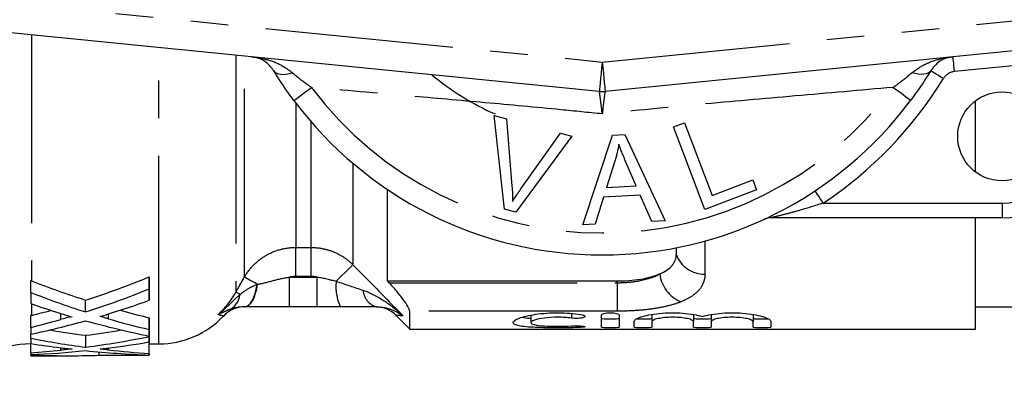
# Model space of a CAD drawing. Extents: x 165 to 243, y 91 to 260.
# Drawn here: x 193 to 226, y 93 to 106 of the extents above; entities that cross this region are included whole.
import ezdxf

# ---------------------------------------------------------------- set-up
doc = ezdxf.new("R2010")
doc.units = 0
doc.linetypes.add('PHANTOM', pattern=[12.7, 6.35, -1.27, 1.27, -1.27, 1.27, -1.27])
doc.layers.get('0').update_dxf_attribs({"linetype": 'CONTINUOUS'})

msp = doc.modelspace()

# ---------------------------------------------------------------- linework, layer by layer
at = {"color": 8, "linetype": 'PHANTOM'}
for p, q in [((188.353, 106.594), (212.353, 104.199)), ((212.353, 104.199), (236.353, 106.594)), ((193.085, 105.117), (193.085, 96.816)), ((197.388, 94.689), (197.388, 104.687)), ((199.987, 104.428), (199.987, 96.435)), ((200.275, 96.943), (200.275, 104.399)), ((228.103, 104.263), (224.244, 103.878)), ((202.007, 102.817), (202.007, 97.942)), ((202.524, 97.942), (202.524, 102.18)), ((203.938, 100.78), (203.938, 97.357)), ((219.815, 99.439), (225.853, 99.439)), ((225.853, 99.439), (225.853, 98.939)), ((215.821, 98.16), (215.821, 97.046)), ((202.007, 97.942), (202.524, 97.942)), ((202.007, 96.962), (202.007, 97.942)), ((202.524, 96.962), (202.524, 97.942)), ((201.797, 95.939), (201.797, 96.939)), ((201.797, 96.939), (202.734, 96.939)), ((202.524, 96.962), (202.007, 96.962)), ((202.734, 95.939), (202.734, 96.939)), ((205.16, 96.752), (212.853, 96.752)), ((212.853, 96.752), (212.853, 96.812)), ((212.853, 96.752), (212.853, 95.791)), ((193.085, 96.042), (193.085, 95.647)), ((212.853, 95.791), (205.853, 95.791)), ((194.073, 95.512), (194.073, 95.715)), ((195.684, 95.534), (195.684, 95.698)), ((211.313, 95.716), (211.313, 95.557)), ((211.625, 95.296), (211.625, 95.244)), ((194.075, 94.477), (194.075, 94.556)), ((195.685, 94.485), (195.685, 94.549))]:
    msp.add_line(p, q, dxfattribs=at)
at = {"color": 7, "linetype": 'CONTINUOUS'}
for p, q in [((212.253, 103.204), (188.253, 105.599)), ((236.452, 105.599), (212.452, 103.204)), ((224.953, 100.489), (224.953, 102.889)), ((209.05, 99.235), (208.708, 102.395)), ((208.708, 102.395), (209.118, 102.285)), ((209.118, 102.285), (209.304, 100.006)), ((214.758, 102.008), (215.126, 102.149)), ((215.126, 102.149), (216.062, 99.696)), ((209.609, 99.924), (210.94, 101.798)), ((210.94, 101.798), (211.327, 101.694)), ((211.693, 98.707), (212.694, 101.734)), ((212.694, 101.734), (213.118, 101.754)), ((213.118, 101.754), (214.475, 98.838)), ((215.82, 99.228), (214.758, 102.008)), ((211.327, 101.694), (209.438, 99.13)), ((212.779, 100.856), (212.493, 99.968)), ((213.501, 100.016), (213.152, 100.825)), ((216.062, 99.696), (217.432, 100.219)), ((217.432, 100.219), (217.557, 99.891)), ((205.103, 96.812), (205.103, 99.899)), ((212.493, 99.968), (213.501, 100.016)), ((217.557, 99.891), (215.82, 99.228)), ((212.395, 99.643), (212.111, 98.726)), ((213.638, 99.702), (212.395, 99.643)), ((214.028, 98.817), (213.638, 99.702)), ((209.438, 99.13), (209.05, 99.235)), ((212.111, 98.726), (211.693, 98.707)), ((214.475, 98.838), (214.028, 98.817)), ((225.853, 98.939), (218.026, 98.939)), ((224.953, 95.189), (224.953, 98.939)), ((214.853, 97.932), (214.853, 97.706)), ((193.059, 96.425), (193.059, 96.825)), ((197.059, 96.547), (197.059, 96.947)), ((205.16, 96.752), (205.103, 96.812)), ((205.103, 96.812), (212.853, 96.812)), ((197.06, 96.163), (197.06, 96.563)), ((194.914, 95.766), (194.914, 96.166)), ((202.734, 95.939), (201.797, 95.939)), ((205.853, 95.189), (205.853, 95.791)), ((224.953, 95.939), (226.253, 95.939)), ((193.06, 95.241), (193.06, 95.641)), ((197.061, 95.172), (197.061, 95.572)), ((205.396, 95.646), (205.853, 95.189)), ((209.944, 95.657), (209.944, 95.407)), ((212.325, 95.251), (212.325, 95.659)), ((212.925, 95.659), (212.925, 95.251)), ((213.425, 95.251), (213.425, 95.441)), ((214.025, 95.679), (214.025, 95.441)), ((214.025, 95.441), (214.025, 95.251)), ((215.434, 95.679), (215.434, 95.441)), ((215.434, 95.251), (215.434, 95.441)), ((216.034, 95.679), (216.034, 95.441)), ((216.034, 95.441), (216.034, 95.251)), ((217.443, 95.679), (217.443, 95.441)), ((217.443, 95.251), (217.443, 95.441)), ((218.043, 95.441), (218.043, 95.251)), ((197.061, 94.951), (197.061, 95.351)), ((197.061, 94.936), (197.061, 95.336)), ((197.061, 94.752), (197.061, 95.152)), ((205.853, 95.189), (224.953, 95.189)), ((193.061, 94.876), (193.061, 95.013)), ((194.916, 94.577), (194.916, 94.977)), ((197.062, 94.364), (197.062, 94.764)), ((193.062, 94.384), (193.062, 94.701)), ((195.368, 94.304), (195.368, 94.418)), ((197.062, 94.312), (197.062, 94.712)), ((197.062, 94.689), (197.388, 94.689)), ((197.063, 94.339), (197.063, 94.689)), ((197.063, 94.304), (197.063, 94.689)), ((193.062, 94.311), (193.062, 94.325)), ((193.337, 94.289), (194.323, 94.289)), ((195.368, 94.304), (197.063, 94.304))]:
    msp.add_line(p, q, dxfattribs=at)
at = {"color": 8, "linetype": 'PHANTOM', "flags": 128}
for points in [[(224.244, 103.878), (224.234, 103.975), (224.225, 104.069), (224.216, 104.155), (224.209, 104.23), (224.203, 104.292), (224.198, 104.338), (224.195, 104.366), (224.194, 104.376)], [(212.353, 104.199), (212.333, 104.005), (212.315, 103.818), (212.297, 103.646), (212.282, 103.495), (212.27, 103.371), (212.261, 103.279), (212.255, 103.223), (212.253, 103.204)], [(212.353, 104.199), (212.372, 104.005), (212.391, 103.818), (212.408, 103.646), (212.423, 103.495), (212.435, 103.371), (212.444, 103.279), (212.45, 103.223), (212.452, 103.204)], [(201.265, 103.903), (201.302, 103.858), (201.354, 103.822), (201.42, 103.797), (201.497, 103.784), (201.586, 103.781), (201.683, 103.789), (201.788, 103.809), (201.899, 103.839)], [(223.441, 103.903), (223.403, 103.858), (223.351, 103.822), (223.285, 103.797), (223.208, 103.784), (223.119, 103.781), (223.022, 103.789), (222.917, 103.809), (222.806, 103.839)], [(223.867, 103.642), (223.784, 103.693), (223.704, 103.742), (223.63, 103.787), (223.566, 103.826), (223.512, 103.859), (223.473, 103.883), (223.449, 103.898), (223.441, 103.903)], [(201.944, 102.9), (201.955, 102.908), (201.987, 102.932), (202.039, 102.971), (202.11, 103.024), (202.198, 103.09), (202.3, 103.166), (202.414, 103.252), (202.538, 103.344)], [(222.761, 102.9), (222.75, 102.908), (222.718, 102.932), (222.666, 102.971), (222.595, 103.024), (222.507, 103.09), (222.405, 103.166), (222.291, 103.252), (222.167, 103.344)], [(219.815, 99.439), (219.761, 99.52), (219.709, 99.599), (219.661, 99.671), (219.62, 99.734), (219.585, 99.786), (219.56, 99.824), (219.544, 99.848), (219.539, 99.856)], [(203.372, 96.801), (203.478, 96.905), (203.578, 97.004), (203.67, 97.094), (203.751, 97.174), (203.82, 97.241), (203.875, 97.295), (203.915, 97.334), (203.938, 97.357)], [(200.712, 96.696), (200.624, 96.745), (200.544, 96.791), (200.473, 96.831), (200.411, 96.866), (200.36, 96.895), (200.32, 96.918), (200.291, 96.934), (200.275, 96.943)], [(200.125, 96.356), (200.097, 96.372), (200.072, 96.386), (200.05, 96.399), (200.031, 96.409), (200.015, 96.418), (200.003, 96.426), (199.993, 96.431), (199.987, 96.435)], [(200.262, 95.939), (200.336, 95.953), (200.408, 95.993), (200.476, 96.059), (200.538, 96.149), (200.593, 96.261), (200.639, 96.391), (200.675, 96.535), (200.699, 96.691)], [(200.282, 95.939), (200.355, 95.953), (200.426, 95.994), (200.493, 96.06), (200.555, 96.151), (200.609, 96.263), (200.653, 96.394), (200.688, 96.539), (200.712, 96.696)]]:
    msp.add_lwpolyline(points, dxfattribs=at)
at = {"color": 7, "linetype": 'CONTINUOUS'}
msp.add_circle((225.853, 101.689), 1.5, dxfattribs=at)
for centre, radius, start, end in [((212.353, 110.689), 9, 230.2651, 246.3144), ((212.353, 104.199), 1, 264.3, 275.7), ((212.353, 110.689), 13, 216.8092, 323.1908), ((225.853, 101.689), 2.75, 270, 0), ((218.026, 98.439), 0.5, 90, 114.8505), ((200.293, 94.939), 1, 90.0029, 136.5751), ((204.688, 94.939), 1, 44.9674, 87.7965), ((197.388, 97.689), 3, 270, 316.5827), ((193.085, 91.689), 3, 90, 150)]:
    msp.add_arc(centre, radius, start, end, dxfattribs=at)
at = {"color": 8, "linetype": 'PHANTOM'}
for centre, radius, start, end in [((224.294, 103.381), 0.5, 95.7, 148.5314), ((212.353, 110.689), 13.5, 303.5573, 328.5314), ((212.353, 110.689), 12.259, 216.8092, 323.1908), ((225.853, 101.689), 2.25, 270, 0), ((215.783, 98.03), 0.985, 199.2225, 272.2043), ((204.923, 96.612), 1.562, 173.0288, 205.4906), ((215.473, 97.206), 1.192, 187.6111, 247.1934), ((204.897, 96.533), 0.616, 183.4558, 254.6282), ((199.473, 96.424), 0.656, 299.7666, 354.1182)]:
    msp.add_arc(centre, radius, start, end, dxfattribs=at)
at = {"color": 7, "linetype": 'CONTINUOUS'}
for centre, major_axis, ratio, start_param, end_param in [((204.702, 110.689), (23.322, 0), 0.686048, 4.19095, 4.279291), ((185.176, 110.689), (23.202, 0), 0.689591, 5.145487, 5.250065), ((197.063, 110.689), (0, 16), 0.000436, 2.603917, 2.652729), ((193.063, 110.289), (0, 16), 0.000436, 2.618904, 2.667937), ((204.702, 110.289), (23.322, 0), 0.686048, 4.189701, 4.279291), ((185.176, 110.289), (23.202, 0), 0.689591, 5.145487, 5.250065), ((197.063, 110.289), (0, 16), 0.000436, 2.603917, 2.652729), ((186.161, 110.289), (23.208, 0), 0.689419, 5.133459, 5.201253), ((203.706, 110.289), (23.34, 0), 0.685524, 4.238733, 4.286972), ((185.179, 110.689), (23.198, 0), 0.689726, 5.060154, 5.090567), ((204.693, 110.689), (23.297, 0), 0.686785, 4.333594, 4.378631), ((185.179, 110.289), (23.198, 0), 0.689726, 5.059047, 5.105868), ((186.164, 110.289), (23.198, 0), 0.689716, 5.01424, 5.098853), ((203.696, 110.289), (23.315, 0), 0.686253, 4.325925, 4.423824), ((204.693, 110.289), (23.297, 0), 0.686785, 4.315335, 4.378631), ((197.063, 110.689), (0, 16), 0.000436, 2.807835, 2.853028), ((193.063, 110.289), (0, 16), 0.000436, 2.794935, 2.839741), ((199.322, 110.689), (23.322, 0), 0.686048, 4.469389, 4.522331), ((190.532, 110.689), (23.202, 0), 0.689591, 4.902446, 4.955307), ((197.063, 110.689), (0, 16), 0.000436, 2.856369, 2.900407), ((197.063, 110.289), (0, 16), 0.000436, 2.807835, 2.853028), ((193.063, 110.289), (0, 16), 0.000436, 2.869817, 2.914267), ((199.322, 110.289), (23.322, 0), 0.686048, 4.440614, 4.522331), ((190.532, 110.289), (23.202, 0), 0.689591, 4.902446, 4.997612), ((191.518, 110.289), (23.208, 0), 0.689419, 4.89131, 4.953574), ((197.063, 110.289), (0, 16), 0.000436, 2.856369, 2.900407), ((197.063, 110.689), (0, 16), 0.000436, 3.044614, 3.087759), ((198.321, 110.289), (23.34, 0), 0.685524, 4.485063, 4.529439), ((190.534, 110.289), (23.198, 0), 0.689726, 4.821593, 4.865622), ((191.519, 110.289), (23.198, 0), 0.689716, 4.778957, 4.859061), ((198.317, 110.289), (23.315, 0), 0.686253, 4.565717, 4.658555), ((199.318, 110.289), (23.297, 0), 0.686785, 4.555816, 4.615411), ((193.063, 110.289), (0, 16), 0.000436, 3.032389, 3.075024), ((194.323, 110.289), (23.998, 0), 0.666731, 4.659818, 4.755947), ((193.063, 110.289), (0, 16), 0.000436, 3.089022, 3.130762), ((193.337, 110.289), (25.298, 0), 0.632473, 4.701559, 4.712389), ((197.063, 110.289), (0, 16), 0.000436, 3.044614, 3.087759), ((197.063, 110.289), (0, 16), 0.000436, 3.185104, 3.220429)]:
    msp.add_ellipse(centre, major_axis=major_axis, ratio=ratio, start_param=start_param, end_param=end_param, dxfattribs=at)
for points, knots in [([(201.265, 103.903), (201.187, 104.001), (201.025, 104.206), (200.761, 104.329), (200.585, 104.368), (200.512, 104.376), (200.511, 104.376)], [0, 0, 0, 0, 0.356912, 0.738701, 0.994276, 1, 1, 1, 1]), ([(224.194, 104.376), (224.193, 104.376), (224.12, 104.368), (223.945, 104.329), (223.68, 104.206), (223.519, 104.001), (223.441, 103.903)], [0, 0, 0, 0, 0.005724, 0.261299, 0.643088, 1, 1, 1, 1]), ([(201.944, 102.9), (201.875, 102.994), (201.629, 103.328), (201.417, 103.662), (201.265, 103.903)], [0, 0, 0, 0, 0.2802634, 1, 1, 1, 1]), ([(223.441, 103.903), (223.389, 103.819), (223.186, 103.492), (222.942, 103.152), (222.761, 102.9)], [0, 0, 0, 0, 0.2575, 1, 1, 1, 1]), ([(212.912, 101.431), (212.895, 101.334), (212.87, 101.189), (212.822, 100.998), (212.793, 100.903), (212.779, 100.856)], [0, 0, 0, 0, 0.498745, 0.749204, 1, 1, 1, 1]), ([(213.152, 100.825), (213.109, 100.925), (213.045, 101.075), (212.966, 101.277), (212.93, 101.38), (212.912, 101.431)], [0, 0, 0, 0, 0.499729, 0.749786, 1, 1, 1, 1]), ([(209.304, 100.006), (209.311, 99.921), (209.321, 99.794), (209.328, 99.624), (209.329, 99.54), (209.329, 99.497)], [0, 0, 0, 0, 0.499687, 0.749775, 1, 1, 1, 1]), ([(209.329, 99.497), (209.374, 99.569), (209.441, 99.678), (209.536, 99.819), (209.585, 99.889), (209.609, 99.924)], [0, 0, 0, 0, 0.499738, 0.749836, 1, 1, 1, 1]), ([(214.291, 97.048), (214.384, 97.087), (214.467, 97.132), (214.608, 97.229), (214.666, 97.281), (214.76, 97.392), (214.795, 97.452), (214.841, 97.575), (214.853, 97.639), (214.853, 97.706)], [0, 0, 0, 0, 0.25, 0.25, 0.5, 0.5, 0.75, 0.75, 1, 1, 1, 1]), ([(205.853, 95.791), (205.853, 95.826), (205.83, 95.883), (205.749, 96.026), (205.692, 96.112), (205.561, 96.288), (205.486, 96.382), (205.329, 96.567), (205.246, 96.66), (205.16, 96.752)], [0, 0, 0, 0, 0.25, 0.25, 0.5, 0.5, 0.75, 0.75, 1, 1, 1, 1]), ([(212.853, 96.812), (212.99, 96.812), (213.124, 96.817), (213.388, 96.837), (213.519, 96.852), (213.889, 96.912), (214.111, 96.971), (214.291, 97.048)], [0, 0, 0, 0, 0.25, 0.25, 0.5, 0.5, 1, 1, 1, 1]), ([(200.262, 95.939), (200.165, 95.939), (200.081, 95.928), (199.928, 95.896), (199.86, 95.875), (199.798, 95.854)], [0, 0, 0, 0, 0.5, 0.5, 1, 1, 1, 1]), ([(201.797, 95.939), (201.538, 95.939), (201.276, 95.939), (200.764, 95.939), (200.517, 95.939), (200.282, 95.939)], [0, 0, 0, 0, 0.5, 0.5, 1, 1, 1, 1]), ([(204.734, 95.939), (204.546, 95.939), (204.349, 95.939), (203.94, 95.939), (203.728, 95.939), (203.512, 95.939)], [0, 0, 0, 0, 0.5, 0.5, 1, 1, 1, 1]), ([(211.625, 95.244), (211.511, 95.238), (211.389, 95.234), (211.133, 95.229), (211, 95.227), (210.734, 95.227), (210.599, 95.228), (210.342, 95.233), (210.217, 95.237), (209.87, 95.253), (209.676, 95.271), (209.412, 95.326), (209.343, 95.364), (209.345, 95.43), (209.363, 95.454), (209.433, 95.504), (209.484, 95.529), (209.617, 95.579), (209.698, 95.604), (209.884, 95.648), (209.991, 95.669), (210.22, 95.703), (210.345, 95.716), (210.603, 95.734), (210.734, 95.738), (211.004, 95.737), (211.135, 95.731), (211.39, 95.711), (211.513, 95.697), (211.625, 95.679)], [0, 0, 0, 0, 0.0625, 0.0625, 0.125, 0.125, 0.1875, 0.1875, 0.25, 0.25, 0.375, 0.375, 0.5, 0.5, 0.5625, 0.5625, 0.625, 0.625, 0.6875, 0.6875, 0.75, 0.75, 0.8125, 0.8125, 0.875, 0.875, 0.9375, 0.9375, 1, 1, 1, 1]), ([(212.325, 95.659), (212.325, 95.678), (212.357, 95.698), (212.466, 95.728), (212.545, 95.737), (212.705, 95.738), (212.784, 95.728), (212.894, 95.699), (212.925, 95.678), (212.925, 95.659)], [0, 0, 0, 0, 0.25, 0.25, 0.5, 0.5, 0.75, 0.75, 1, 1, 1, 1]), ([(213.425, 95.441), (213.425, 95.489), (213.507, 95.545), (213.81, 95.646), (214.027, 95.691), (214.532, 95.741), (214.813, 95.744), (215.331, 95.706), (215.566, 95.665), (215.734, 95.616)], [0, 0, 0, 0, 0.25, 0.25, 0.5, 0.5, 0.75, 0.75, 1, 1, 1, 1]), ([(215.734, 95.616), (215.902, 95.665), (216.136, 95.706), (216.654, 95.744), (216.933, 95.741), (217.441, 95.691), (217.657, 95.647), (217.96, 95.545), (218.043, 95.49), (218.043, 95.441)], [0, 0, 0, 0, 0.25, 0.25, 0.5, 0.5, 0.75, 0.75, 1, 1, 1, 1]), ([(194.454, 95.6), (194.417, 95.6), (194.383, 95.592), (194.318, 95.578), (194.286, 95.57), (194.193, 95.546), (194.133, 95.529), (194.073, 95.512)], [0, 0, 0, 0, 0.25, 0.25, 0.5, 0.5, 1, 1, 1, 1]), ([(194.074, 95.715), (194.137, 95.696), (194.2, 95.676), (194.264, 95.657), (194.296, 95.647), (194.327, 95.638), (194.359, 95.628), (194.391, 95.619), (194.423, 95.609), (194.454, 95.6)], [0, 0, 0, 0, 0.0002379223, 0.0002379223, 0.0002379223, 0.0003568868, 0.0003568868, 0.0003568868, 0.0004758523, 0.0004758523, 0.0004758523, 0.0004758523]), ([(195.409, 95.614), (195.428, 95.62), (195.448, 95.626), (195.468, 95.632), (195.498, 95.641), (195.528, 95.65), (195.558, 95.659), (195.587, 95.668), (195.617, 95.677), (195.647, 95.687)], [0, 0, 0, 0, 0.0000745284, 0.0000745284, 0.0000745284, 0.0001863231, 0.0001863231, 0.0001863231, 0.0002981203, 0.0002981203, 0.0002981203, 0.0002981203]), ([(195.684, 95.534), (195.661, 95.54), (195.638, 95.547), (195.615, 95.554), (195.58, 95.563), (195.546, 95.574), (195.511, 95.584), (195.477, 95.594), (195.443, 95.604), (195.409, 95.614)], [0, 0, 0, 0, 0.0000856762, 0.0000856762, 0.0000856762, 0.0002141921, 0.0002141921, 0.0002141921, 0.0003427112, 0.0003427112, 0.0003427112, 0.0003427112]), ([(209.658, 95.585), (209.727, 95.573), (209.806, 95.56), (209.929, 95.554), (209.944, 95.554)], [0, 0, 0, 0, 0.878871, 1, 1, 1, 1]), ([(211.313, 95.557), (211.245, 95.566), (211.172, 95.573), (211.019, 95.583), (210.939, 95.586), (210.7, 95.587), (210.539, 95.577), (210.262, 95.542), (210.146, 95.517), (209.988, 95.463), (209.945, 95.434), (209.944, 95.38), (209.985, 95.356), (210.144, 95.318), (210.261, 95.304), (210.538, 95.285), (210.697, 95.281), (211.019, 95.281), (211.177, 95.286), (211.313, 95.296)], [0, 0, 0, 0, 0.0625, 0.0625, 0.125, 0.125, 0.25, 0.25, 0.375, 0.375, 0.5, 0.5, 0.625, 0.625, 0.75, 0.75, 0.875, 0.875, 1, 1, 1, 1]), ([(211.625, 95.679), (211.693, 95.669), (211.742, 95.652), (211.779, 95.615), (211.767, 95.595), (211.688, 95.565), (211.62, 95.553), (211.466, 95.545), (211.38, 95.547), (211.313, 95.557)], [0, 0, 0, 0, 0.25, 0.25, 0.5, 0.5, 0.75, 0.75, 1, 1, 1, 1]), ([(212.325, 95.553), (212.325, 95.545), (212.358, 95.539), (212.468, 95.53), (212.547, 95.528), (212.704, 95.528), (212.782, 95.53), (212.894, 95.539), (212.925, 95.545), (212.925, 95.553)], [0, 0, 0, 0, 0.25, 0.25, 0.5, 0.5, 0.75, 0.75, 1, 1, 1, 1]), ([(213.53, 95.534), (213.542, 95.533), (213.578, 95.53), (213.66, 95.528), (213.761, 95.528), (213.86, 95.53), (213.943, 95.534), (214.001, 95.541), (214.024, 95.548), (214.025, 95.552), (214.025, 95.553)], [0, 0, 0, 0, 0.072803, 0.219737, 0.366355, 0.512845, 0.659396, 0.806194, 0.953415, 1, 1, 1, 1]), ([(215.434, 95.441), (215.434, 95.458), (215.416, 95.475), (215.346, 95.509), (215.295, 95.526), (215.101, 95.568), (214.916, 95.586), (214.637, 95.586), (214.544, 95.582), (214.373, 95.566), (214.295, 95.554), (214.164, 95.525), (214.113, 95.509), (214.043, 95.475), (214.025, 95.458), (214.025, 95.441)], [0, 0, 0, 0, 0.125, 0.125, 0.25, 0.25, 0.5, 0.5, 0.625, 0.625, 0.75, 0.75, 0.875, 0.875, 1, 1, 1, 1]), ([(215.434, 95.553), (215.434, 95.545), (215.466, 95.539), (215.577, 95.53), (215.655, 95.528), (215.812, 95.528), (215.89, 95.53), (216.002, 95.539), (216.034, 95.545), (216.034, 95.553)], [0, 0, 0, 0, 0.25, 0.25, 0.5, 0.5, 0.75, 0.75, 1, 1, 1, 1]), ([(217.443, 95.441), (217.443, 95.458), (217.425, 95.475), (217.355, 95.509), (217.303, 95.526), (217.109, 95.568), (216.924, 95.586), (216.646, 95.586), (216.553, 95.582), (216.381, 95.566), (216.304, 95.554), (216.173, 95.525), (216.122, 95.509), (216.052, 95.475), (216.034, 95.458), (216.034, 95.441)], [0, 0, 0, 0, 0.125, 0.125, 0.25, 0.25, 0.5, 0.5, 0.625, 0.625, 0.75, 0.75, 0.875, 0.875, 1, 1, 1, 1]), ([(217.443, 95.553), (217.446, 95.549), (217.453, 95.543), (217.505, 95.536), (217.581, 95.531), (217.677, 95.528), (217.778, 95.528), (217.872, 95.53), (217.918, 95.532), (217.939, 95.534)], [0, 0, 0, 0, 0.147923, 0.29586, 0.443439, 0.590549, 0.737341, 0.884006, 1, 1, 1, 1]), ([(211.313, 95.296), (211.38, 95.301), (211.464, 95.303), (211.616, 95.298), (211.684, 95.292), (211.767, 95.277), (211.779, 95.268), (211.742, 95.254), (211.693, 95.248), (211.625, 95.244)], [0, 0, 0, 0, 0.25, 0.25, 0.5, 0.5, 0.75, 0.75, 1, 1, 1, 1]), ([(212.925, 95.251), (212.925, 95.244), (212.893, 95.238), (212.782, 95.23), (212.704, 95.227), (212.547, 95.227), (212.469, 95.229), (212.357, 95.238), (212.325, 95.244), (212.325, 95.251)], [0, 0, 0, 0, 0.25, 0.25, 0.5, 0.5, 0.75, 0.75, 1, 1, 1, 1]), ([(214.025, 95.251), (214.025, 95.244), (213.993, 95.238), (213.882, 95.23), (213.804, 95.227), (213.647, 95.227), (213.569, 95.229), (213.457, 95.238), (213.425, 95.244), (213.425, 95.251)], [0, 0, 0, 0, 0.25, 0.25, 0.5, 0.5, 0.75, 0.75, 1, 1, 1, 1]), ([(216.034, 95.251), (216.034, 95.244), (216.002, 95.238), (215.891, 95.23), (215.813, 95.227), (215.656, 95.227), (215.578, 95.229), (215.466, 95.238), (215.434, 95.244), (215.434, 95.251)], [0, 0, 0, 0, 0.25, 0.25, 0.5, 0.5, 0.75, 0.75, 1, 1, 1, 1]), ([(218.043, 95.251), (218.043, 95.244), (218.01, 95.238), (217.9, 95.23), (217.821, 95.227), (217.665, 95.227), (217.587, 95.229), (217.475, 95.238), (217.443, 95.244), (217.443, 95.251)], [0, 0, 0, 0, 0.25, 0.25, 0.5, 0.5, 0.75, 0.75, 1, 1, 1, 1]), ([(194.075, 94.556), (194.139, 94.548), (194.202, 94.54), (194.265, 94.533), (194.297, 94.529), (194.329, 94.525), (194.361, 94.521), (194.392, 94.517), (194.424, 94.514), (194.456, 94.51)], [0, 0, 0, 0, 0.0002319569, 0.0002319569, 0.0002319569, 0.0003479376, 0.0003479376, 0.0003479376, 0.0004639191, 0.0004639191, 0.0004639191, 0.0004639191]), ([(194.456, 94.51), (194.419, 94.51), (194.385, 94.507), (194.32, 94.502), (194.289, 94.499), (194.195, 94.489), (194.135, 94.483), (194.075, 94.477)], [0, 0, 0, 0, 0.25, 0.25, 0.5, 0.5, 1, 1, 1, 1]), ([(195.41, 94.516), (195.43, 94.518), (195.45, 94.52), (195.47, 94.523), (195.5, 94.526), (195.529, 94.53), (195.559, 94.534), (195.589, 94.537), (195.618, 94.541), (195.648, 94.545)], [0, 0, 0, 0, 0.0000726495, 0.0000726495, 0.0000726495, 0.0001816251, 0.0001816251, 0.0001816251, 0.0002906026, 0.0002906026, 0.0002906026, 0.0002906026]), ([(195.685, 94.485), (195.662, 94.487), (195.639, 94.49), (195.616, 94.492), (195.593, 94.495), (195.57, 94.497), (195.547, 94.5), (195.502, 94.505), (195.456, 94.51), (195.41, 94.516)], [0, 0, 0, 0, 0.0000836461, 0.0000836461, 0.0000836461, 0.0001672926, 0.0001672926, 0.0001672926, 0.0003345813, 0.0003345813, 0.0003345813, 0.0003345813])]:
    msp.add_open_spline(points, degree=3, knots=knots, dxfattribs=at)
at = {"color": 8, "linetype": 'PHANTOM'}
for points, knots in [([(200.511, 104.376), (200.514, 104.375), (200.644, 104.362), (200.961, 104.309), (201.444, 104.164), (201.751, 103.945), (201.899, 103.839)], [0, 0, 0, 0, 0.005712, 0.260919, 0.642677, 1, 1, 1, 1]), ([(222.806, 103.839), (222.954, 103.945), (223.261, 104.164), (223.745, 104.309), (224.062, 104.362), (224.191, 104.375), (224.194, 104.376)], [0, 0, 0, 0, 0.357323, 0.739081, 0.994288, 1, 1, 1, 1]), ([(201.899, 103.839), (202.044, 103.718), (202.25, 103.545), (202.472, 103.39), (202.538, 103.344)], [0, 0, 0, 0, 0.702656, 1, 1, 1, 1]), ([(222.167, 103.344), (222.337, 103.465), (222.559, 103.624), (222.758, 103.798), (222.806, 103.839)], [0, 0, 0, 0, 0.7603362, 1, 1, 1, 1]), ([(212.353, 102.448), (211.888, 102.495), (210.567, 102.629), (208.387, 102.829), (205.575, 103.075), (203.633, 103.247), (202.538, 103.344)], [0, 0, 0, 0, 0.140973, 0.40077, 0.6619, 1, 1, 1, 1]), ([(212.353, 102.448), (212.352, 102.451), (212.34, 102.564), (212.317, 102.761), (212.287, 103.001), (212.264, 103.163), (212.256, 103.203), (212.253, 103.204), (212.253, 103.204)], [0, 0, 0, 0, 0.007383, 0.268209, 0.48658, 0.742725, 0.997642, 1, 1, 1, 1]), ([(222.167, 103.344), (221.069, 103.247), (218.904, 103.055), (215.627, 102.772), (213.447, 102.556), (212.353, 102.448)], [0, 0, 0, 0, 0.338857, 0.668182, 1, 1, 1, 1]), ([(212.452, 103.204), (212.452, 103.204), (212.45, 103.203), (212.441, 103.163), (212.418, 103.001), (212.388, 102.761), (212.366, 102.564), (212.353, 102.451), (212.353, 102.448)], [0, 0, 0, 0, 0.002358, 0.257275, 0.51342, 0.731791, 0.992617, 1, 1, 1, 1]), ([(219.815, 99.439), (219.53, 99.349), (219.097, 99.212), (218.555, 99.068), (218.26, 98.994), (218.106, 98.958), (218.055, 98.946), (218.031, 98.94), (218.028, 98.94), (218.026, 98.939)], [0, 0, 0, 0, 0.448932, 0.682088, 0.860241, 0.928922, 0.958402, 0.977841, 1, 1, 1, 1]), ([(200.275, 96.943), (200.363, 97.096), (200.469, 97.233), (200.716, 97.48), (200.856, 97.588), (201.157, 97.761), (201.322, 97.83), (201.658, 97.919), (201.831, 97.942), (202.007, 97.942)], [0, 0, 0, 0, 0.25, 0.25, 0.5, 0.5, 0.75, 0.75, 1, 1, 1, 1]), ([(202.524, 97.942), (202.656, 97.942), (202.786, 97.929), (203.042, 97.879), (203.169, 97.84), (203.41, 97.74), (203.525, 97.679), (203.743, 97.534), (203.845, 97.45), (203.938, 97.357)], [0, 0, 0, 0, 0.25, 0.25, 0.5, 0.5, 0.75, 0.75, 1, 1, 1, 1]), ([(203.938, 97.357), (204.406, 96.882), (204.873, 96.407), (205.341, 95.932), (205.439, 95.833), (205.536, 95.734), (205.634, 95.636)], [0, 0, 0, 0, 0.002000001, 0.002000001, 0.002000001, 0.002416203, 0.002416203, 0.002416203, 0.002416203]), ([(200.712, 96.696), (200.884, 96.729), (201.063, 96.775), (201.426, 96.872), (201.609, 96.919), (201.797, 96.939)], [0, 0, 0, 0, 0.5, 0.5, 1, 1, 1, 1]), ([(212.853, 96.752), (212.991, 96.752), (213.126, 96.758), (213.392, 96.782), (213.524, 96.801), (213.892, 96.874), (214.113, 96.948), (214.291, 97.048)], [0, 0, 0, 0, 0.25, 0.25, 0.5, 0.5, 1, 1, 1, 1]), ([(215.821, 97.046), (215.821, 96.947), (215.804, 96.851), (215.737, 96.672), (215.688, 96.588), (215.552, 96.429), (215.467, 96.355), (215.264, 96.222), (215.146, 96.161), (215.011, 96.107)], [0, 0, 0, 0, 0.25, 0.25, 0.5, 0.5, 0.75, 0.75, 1, 1, 1, 1]), ([(200.125, 96.356), (200.209, 96.423), (200.298, 96.487), (200.488, 96.602), (200.59, 96.654), (200.699, 96.691)], [0, 0, 0, 0, 0.5, 0.5, 1, 1, 1, 1]), ([(204.283, 96.496), (204.542, 96.409), (204.778, 96.28), (205.226, 95.984), (205.437, 95.816), (205.634, 95.636)], [0, 0, 0, 0, 0.5, 0.5, 1, 1, 1, 1]), ([(200.125, 96.356), (200.004, 96.242), (199.885, 96.124), (199.64, 95.894), (199.513, 95.781), (199.383, 95.675)], [0, 0, 0, 0, 0.5, 0.5, 1, 1, 1, 1]), ([(215.011, 96.107), (214.876, 96.054), (214.727, 96.007), (214.402, 95.927), (214.229, 95.895), (213.861, 95.843), (213.663, 95.823), (213.264, 95.797), (213.06, 95.791), (212.853, 95.791)], [0, 0, 0, 0, 0.25, 0.25, 0.5, 0.5, 0.75, 0.75, 1, 1, 1, 1]), ([(199.798, 95.854), (199.722, 95.828), (199.651, 95.799), (199.514, 95.739), (199.448, 95.707), (199.383, 95.675)], [0, 0, 0, 0, 0.5, 0.5, 1, 1, 1, 1]), ([(204.734, 95.939), (204.921, 95.939), (205.08, 95.9), (205.375, 95.791), (205.509, 95.719), (205.634, 95.636)], [0, 0, 0, 0, 0.5, 0.5, 1, 1, 1, 1]), ([(199.567, 95.627), (199.567, 95.627), (199.582, 95.623), (199.539, 95.636), (199.435, 95.662), (199.383, 95.675)], [0, 0, 0, 0, 0.000485, 0.498856, 1, 1, 1, 1]), ([(205.634, 95.636), (205.569, 95.639), (205.44, 95.644), (205.375, 95.647), (205.396, 95.646), (205.396, 95.646)], [0, 0, 0, 0, 0.4971187, 0.998127, 1, 1, 1, 1])]:
    msp.add_open_spline(points, degree=3, knots=knots, dxfattribs=at)
at = {"color": 7, "linetype": 'CONTINUOUS'}
for points in [[(193.085, 96.816), (193.076, 96.819), (193.068, 96.822), (193.059, 96.825)], [(200.282, 95.939), (200.275, 95.939), (200.268, 95.939), (200.262, 95.939)], [(203.512, 95.939), (203.254, 95.939), (202.994, 95.939), (202.734, 95.939)], [(193.085, 95.647), (193.077, 95.645), (193.068, 95.643), (193.06, 95.641)]]:
    msp.add_open_spline(points, degree=3, dxfattribs=at)
at = {"color": 8, "linetype": 'PHANTOM'}
for points in [[(199.987, 96.435), (200.083, 96.604), (200.179, 96.774), (200.275, 96.943)], [(202.007, 96.962), (201.936, 96.962), (201.866, 96.954), (201.797, 96.939)], [(202.734, 96.939), (202.665, 96.954), (202.595, 96.962), (202.524, 96.962)], [(202.734, 96.939), (202.952, 96.916), (203.162, 96.857), (203.372, 96.801)], [(203.372, 96.801), (203.683, 96.697), (203.989, 96.594), (204.283, 96.496)], [(199.383, 95.675), (199.625, 95.896), (199.826, 96.149), (199.987, 96.435)], [(200.699, 96.691), (200.703, 96.693), (200.707, 96.694), (200.712, 96.696)]]:
    msp.add_open_spline(points, degree=3, dxfattribs=at)

doc.saveas('drawing.dxf')
